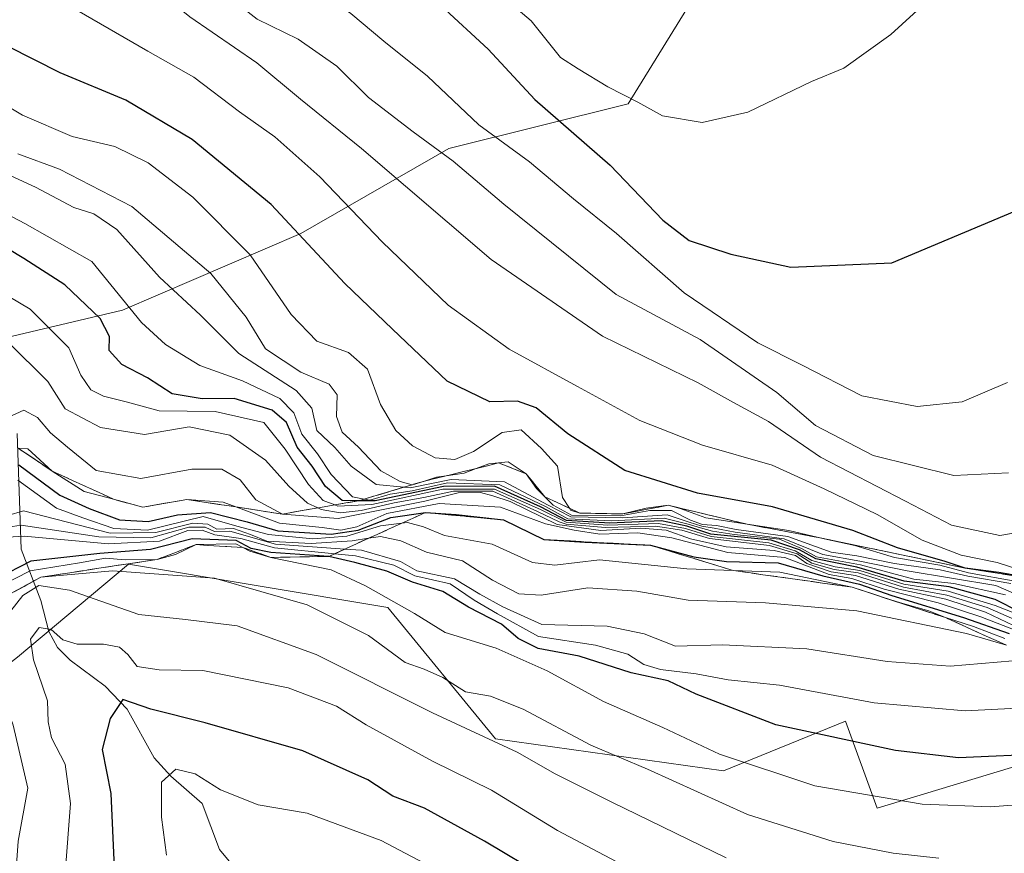
# Model space of a CAD drawing. Units: metres. Extents: x 563104 to 566537, y 4728720 to 4731065.
# Drawn here: x 563483 to 563626, y 4730500 to 4730621 of the extents above; entities that cross this region are included whole.
import ezdxf

# ---------------------------------------------------------------- set-up
doc = ezdxf.new("R2010")
doc.units = ezdxf.units.M
doc.header["$MEASUREMENT"] = 0
doc.linetypes.add('DGN Style 3', pattern=[2.307223458686699, 1.648016756204785, -0.6592067024819142])
for name, color, linetype, lineweight in [('Arbolado forestal CxS', 92, 'Continuous', 0), ('Corriente natural lineal', 142, 'Continuous', 13), ('Curva de nivel maestra', 30, 'Continuous', 30), ('Curva de nivel normal', 30, 'Continuous', 0), ('Escarpado Cxs', 30, 'Continuous', 13), ('Escarpado superficial', 30, 'DGN Style 3', 0), ('Roquedo CxS', 135, 'Continuous', 0)]:
    doc.layers.add(name, color=color, linetype=linetype, lineweight=lineweight)

# ---------------------------------------------------------------- blocks, each defined once
blk = doc.blocks.new('*U8')
at = {"layer": 'Arbolado forestal CxS', "color": 92, "linetype": 'Continuous', "lineweight": 0}
blk.add_polyline3d([(563519.2534999996, 4730766.472899999, 1022.1443), (563518.9108999996, 4730692.783700001, 1017.458899999998), (563512.1476999996, 4730674.911699999, 1011.199099999998), (563495.7823000001, 4730662.6351, 999.5060999999987), (563487.7081000004, 4730647.921900001, 989.9443999999932), (563504.1769000003, 4730641.093699999, 994.219299999997), (563532.7889, 4730639.551700001, 1005.482099999994), (563546.5043000003, 4730648.315300001, 1012.270399999994), (563547.0390999997, 4730648.115700001, 1012.307100000005), (563553.8173000002, 4730645.585100001, 1012.002800000002), (563559.6699000001, 4730634.861099999, 1009.513000000006), (563574.1586999996, 4730633.8225, 1009.349700000006), (563582.0598999998, 4730625.9169, 1008.011199999994), (563571.5245000003, 4730608.789100001, 1005.2022), (563545.4672999998, 4730602.2841, 991.8818000000028), (563524.0198999997, 4730589.943299999, 975.4434999999941), (563498.1095000004, 4730578.8159, 953.9284999999946), (563469.6023000004, 4730572.101100001, 945.1444999999949), (563452.4490999999, 4730571.883500001, 962.1677999999956), (563433.7456999999, 4730593.8793, 968.6413999999932), (563417.9232999999, 4730639.413899999, 972.1434000000008), (563405.4857000001, 4730653.6489, 978.0651999999973), (563409.6993000006, 4730686.9509, 979.6852999999975), (563406.7739000004, 4730717.403899999, 990.8830000000017)], dxfattribs=at)
blk = doc.blocks.new('*U9')
at = {"layer": 'Roquedo CxS', "color": 135, "linetype": 'Continuous', "lineweight": 0}
for points in [[(563666.4587000003, 4730492.558700001, 885.6217000000034), (563665.9879000001, 4730517.424699999, 902.2701999999991), (563660.8662999999, 4730520.5361, 904.7635000000009), (563636.1540999999, 4730515.140100001, 902.4569999999949), (563607.6709000003, 4730506.521500001, 896.0823999999993), (563603.0639000004, 4730519.1665, 904.7629000000015), (563585.3636999996, 4730511.954700001, 895.261799999993), (563552.2654999997, 4730516.6161, 887.5935000000027), (563536.6217, 4730535.674699999, 897.6248999999953), (563498.9994999999, 4730541.945699999, 903.4594000000071), (563482.8596999999, 4730528.4397, 884.4177000000054), (563464.6130999997, 4730514.233100001, 918.6840999999986), (563460.3897000002, 4730496.394099999, 907.8359000000056)], [(563430.2317000004, 4730480.246300001, 925.1394), (563429.1567000002, 4730504.255899999, 937.1450999999943), (563435.2938999999, 4730521.4849, 954.7370999999986), (563448.3147, 4730547.058300001, 957.4472999999998), (563452.4490999999, 4730571.883500001, 962.1677999999956), (563469.6023000004, 4730572.101100001, 945.1444999999949), (563498.1095000004, 4730578.8159, 953.9284999999946), (563524.0198999997, 4730589.943299999, 975.4434999999941), (563545.4672999998, 4730602.2841, 991.8818000000028), (563571.5245000003, 4730608.789100001, 1005.2022), (563582.0598999998, 4730625.9169, 1008.011199999994), (563596.5352999996, 4730638.308700001, 1008.377500000002), (563634.7253000002, 4730635.6733, 1004.117400000003)]]:
    blk.add_polyline3d(points, dxfattribs=at)

msp = doc.modelspace()

# ---------------------------------------------------------------- linework, layer by layer
at = {"layer": 'Arbolado forestal CxS', "color": 92, "linetype": 'Continuous', "lineweight": 0}
for points in [[(563582.0598999998, 4730625.9169, 1008.011199999994), (563571.5245000003, 4730608.789100001, 1005.2022), (563545.4672999998, 4730602.2841, 991.8818000000028), (563524.0198999997, 4730589.943299999, 975.4434999999941), (563498.1095000004, 4730578.8159, 953.9284999999946), (563469.6023000004, 4730572.101100001, 945.1444999999949), (563452.4490999999, 4730571.883500001, 962.1677999999956)], [(563460.3897000002, 4730496.394099999, 907.8359000000056), (563464.6130999997, 4730514.233100001, 918.6840999999986), (563482.8596999999, 4730528.4397, 884.4177000000054), (563498.9994999999, 4730541.945699999, 903.4594000000071), (563536.6217, 4730535.674699999, 897.6248999999953), (563552.2654999997, 4730516.6161, 887.5935000000027), (563585.3636999996, 4730511.954700001, 895.261799999993), (563603.0639000004, 4730519.1665, 904.7629000000015), (563607.6709000003, 4730506.521500001, 896.0823999999993), (563636.1540999999, 4730515.140100001, 902.4569999999949), (563660.8662999999, 4730520.5361, 904.7635000000009), (563665.9879000001, 4730517.424699999, 902.2701999999991), (563666.4587000003, 4730492.558700001, 885.6217000000034)], [(563666.4587000003, 4730492.558700001, 885.6217000000034), (563665.9879000001, 4730517.424699999, 902.2701999999991), (563660.8662999999, 4730520.5361, 904.7635000000009), (563636.1540999999, 4730515.140100001, 902.4569999999949), (563607.6709000003, 4730506.521500001, 896.0823999999993), (563603.0639000004, 4730519.1665, 904.7629000000015), (563585.3636999996, 4730511.954700001, 895.261799999993), (563552.2654999997, 4730516.6161, 887.5935000000027), (563536.6217, 4730535.674699999, 897.6248999999953), (563498.9994999999, 4730541.945699999, 903.4594000000071), (563482.8596999999, 4730528.4397, 884.4177000000054), (563464.6130999997, 4730514.233100001, 918.6840999999986), (563460.3897000002, 4730496.394099999, 907.8359000000056)]]:
    msp.add_polyline3d(points, dxfattribs=at)
at = {"layer": 'Corriente natural lineal', "color": 142, "linetype": 'Continuous', "lineweight": 13}
msp.add_polyline3d([(563482.8026999999, 4730560.918400001, 933.6183000000019), (563483.3875000002, 4730544.156199999, 908.7057999999961), (563486.2506999997, 4730536.673900001, 889.4008999999934), (563487.4079, 4730532.170399999, 882.2412999999942), (563488.6579, 4730529.874500001, 880.941300000006), (563490.4972000001, 4730528.0175, 879.6670000000014), (563495.6003000002, 4730524.227299999, 877.763699999996), (563498.7920000004, 4730520.9155, 876.2687000000006), (563502.6935000002, 4730513.823799999, 872.9051999999939), (563505.1173, 4730511.169500001, 871.5593999999984), (563509.6728999997, 4730507.1841, 869.7863999999972), (563512.1671000002, 4730500.5119, 867.9228000000004), (563515.0356999999, 4730497.104599999, 866.6187000000064)], dxfattribs=at)
at = {"layer": 'Curva de nivel maestra', "color": 30, "linetype": 'Continuous', "lineweight": 30, "flags": 128}
for points, elevation in [([(563474.1699999999, 4730695.190099999), (563475.8799999999, 4730691.880100001), (563478.6500000004, 4730688.3301), (563483.4800000004, 4730680.720100001), (563489.3200000003, 4730673.220100001), (563493.5999999996, 4730667.1801), (563498.1699999999, 4730662.4101), (563504.9400000004, 4730654.520099999), (563515.2999999998, 4730643.540100001), (563524.8700000001, 4730635.620100001), (563533.0800000001, 4730630.880100001), (563544.3600000005, 4730623.0101), (563551.2000000002, 4730616.720100001), (563557.9600000001, 4730609.4101), (563568.8899999997, 4730599.9101), (563576.54, 4730591.9001), (563580.3600000005, 4730588.970100001), (563586.4299999997, 4730586.970100001), (563595.1299999999, 4730585.0701), (563609.7999999998, 4730585.700099999), (563628.5999999996, 4730593.5801)], 1000), ([(563634.5099999999, 4730539.170100001), (563625.3399999999, 4730540.770099999), (563620.4600000001, 4730541.380100001), (563617.5700000003, 4730542.360099999), (563610.6500000004, 4730544.3101), (563604.1299999999, 4730546.8201), (563592.4699999997, 4730550.290100001), (563581.6100000005, 4730552.2601), (563571.0599999996, 4730555.5601), (563562.7400000002, 4730560.880100001), (563558.1699999999, 4730564.6601), (563555.4600000001, 4730565.600099999), (563551.4299999997, 4730565.520099999), (563545.2599999999, 4730568.530099999), (563537.2999999998, 4730576.090100001), (563530.3899999997, 4730582.700099999), (563519.7100000001, 4730594.200099999), (563508.2400000002, 4730603.620100001), (563498.5700000003, 4730609.340100001), (563489.0800000001, 4730613.280099999), (563477.6399999997, 4730619.0601)], 975), ([(563628.4199999999, 4730535.0001), (563624.8300000001, 4730536.8301), (563618.1399999997, 4730538.6601), (563611.6100000005, 4730539.4801), (563604.7100000001, 4730541.540100001), (563598.7599999999, 4730542.7301), (563596.4199999999, 4730544.020099999), (563592.29, 4730545.420100001), (563583.54, 4730546.3201), (563580.0199999996, 4730547.460100001), (563576.3399999999, 4730548.2501), (563568.8399999999, 4730547.9301), (563562.5800000001, 4730548.3201), (563558.7999999998, 4730550.2601), (563552.1299999999, 4730553.270099999), (563544.7199999997, 4730553.2401), (563534.79, 4730551.130100001), (563532.4060000004, 4730551.164899999), (563529.9900000002, 4730551.200099999), (563527.5700000003, 4730553.2501), (563525.6600000003, 4730556.200099999), (563523.4699999997, 4730558.950099999), (563521.9299999997, 4730562.520099999), (563519.8300000001, 4730564.3301), (563514.2999999998, 4730565.9901), (563509.6799999997, 4730565.950099999), (563505.3399999999, 4730566.700099999), (563501.7400000002, 4730568.9901), (563498.0300000003, 4730570.950099999), (563496.1799999997, 4730572.9801), (563496.2300000004, 4730575.020099999), (563494.8399999999, 4730577.640100001), (563489.7400000002, 4730582.4901), (563483.7800000003, 4730586.350099999), (563476.9900000002, 4730590.4001)], 950), ([(563483.0700000003, 4730556.360099999), (563489.0300000003, 4730551.950099999), (563493.2800000003, 4730550.030099999), (563497.6699999999, 4730548.390100001), (563501.8300000001, 4730548.130100001), (563506.0700000003, 4730549.120100001), (563510.8899999997, 4730549.4801), (563516.2000000002, 4730548.120100001), (563520.6799999997, 4730546.790100001), (563528.4000000004, 4730546.3301), (563532.3399999999, 4730546.9001), (563537.0700000003, 4730548.7301), (563542.0800000001, 4730549.450099999), (563546.5499999998, 4730549.1501), (563553.4000000004, 4730548.380100001), (563559.2699999996, 4730545.530099999), (563565.2300000004, 4730545.1501), (563574.7800000003, 4730544.700099999), (563581.0800000001, 4730543.0001), (563585.79, 4730542.3201), (563593.3099999996, 4730542.1601), (563599.7999999998, 4730540.270099999), (563605.1299999999, 4730539.050100001), (563609.7999999998, 4730537.390100001), (563620.2300000004, 4730534.2301), (563626.8399999999, 4730531.9101)], 925), ([(563632.5800000001, 4730514.4301), (563619.4800000004, 4730513.860099999), (563610.3200000003, 4730514.9001), (563592.9400000004, 4730518.620100001), (563581.3899999997, 4730523.0601), (563577.3399999999, 4730525.030099999), (563571.9800000004, 4730526.190099999), (563564.4100000003, 4730528.5801), (563558.4400000004, 4730529.700099999), (563555.5300000003, 4730531.1501), (563553.1399999997, 4730533.2301), (563548.3600000005, 4730535.690099999), (563544.6299999999, 4730538.0101), (563540.2100000001, 4730539.340100001), (563536.4900000002, 4730540.940099999), (563531.8499999996, 4730542.220100001), (563528.0700000003, 4730543.090100001), (563519.6500000004, 4730543.670100001), (563516.7999999998, 4730544.2401), (563514.6299999999, 4730545.4001), (563508.2300000004, 4730545.6501), (563502.1900000004, 4730544.0801), (563494.8200000003, 4730543.520099999), (563484.8200000003, 4730542.4101), (563479.8399999999, 4730539.860099999)], 900), ([(563568.1900000004, 4730491.300100001), (563550.6600000003, 4730501.7401), (563541.9299999997, 4730506.5101), (563537.3700000001, 4730508.290100001), (563533.7199999997, 4730510.640100001), (563524.2699999996, 4730514.860099999), (563510.0899999999, 4730518.940099999), (563502.2100000001, 4730520.9101), (563498.1399999997, 4730522.300100001), (563496.2999999998, 4730519.5701), (563495.1600000003, 4730515.050100001), (563496.4199999999, 4730508.670100001), (563496.9100000003, 4730497.9101)], 875)]:
    msp.add_lwpolyline(points, dxfattribs=dict(at, elevation=elevation))
at = {"layer": 'Curva de nivel normal', "color": 30, "linetype": 'Continuous', "lineweight": 0, "flags": 128}
for points, elevation in [([(563629.7000000002, 4730546.840100001), (563625.4699999997, 4730546.120100001), (563618.4699999997, 4730547.640100001), (563611.7999999998, 4730551.110099999), (563599.4699999997, 4730557.470100001), (563591.8799999999, 4730562.6601), (563586.8399999999, 4730565.440099999), (563581.6799999997, 4730568.2601), (563567.7999999998, 4730575.050100001), (563551.6299999999, 4730586.1801), (563532.8099999996, 4730602.290100001), (563523.9600000001, 4730609.4901), (563517.6200000001, 4730614.7601), (563507.8799999999, 4730621.4301), (563491.7599999999, 4730634.5101), (563481.3799999999, 4730642.6601), (563467.8399999999, 4730656.090100001), (563455.0199999996, 4730672.380100001), (563450.7000000002, 4730678.890100001), (563448.0800000001, 4730682.120100001), (563446.0499999998, 4730687.7301), (563443.7699999996, 4730702.2401)], 985), ([(563485.5899999999, 4730696.140100001), (563488.8300000001, 4730690.2401), (563491.9400000004, 4730684.210100001), (563495.5800000001, 4730678.9901), (563500.6200000001, 4730673.340100001), (563508.25, 4730662.420100001), (563515.1399999997, 4730654.460100001), (563526.8499999996, 4730644.470100001), (563543.5099999999, 4730632.6801), (563557.4500000002, 4730620.840100001), (563561.7100000001, 4730615.530099999), (563564.2400000002, 4730613.850099999), (563568.5899999999, 4730611.2501), (563572.9500000002, 4730609.0101), (563576.5, 4730607.040100001), (563582.25, 4730606.0601), (563588.9100000003, 4730607.5701), (563598.1299999999, 4730612.040100001), (563602.8499999996, 4730613.960100001), (563609.6600000003, 4730618.880100001), (563615.1100000005, 4730623.850099999), (563618.6600000003, 4730628.5801), (563625.5099999999, 4730638.100099999), (563627.7699999996, 4730643.7301)], 1005), ([(563480.1799999997, 4730669.0801), (563484.4500000002, 4730665.3301), (563491.1900000004, 4730657.9801), (563496.6799999997, 4730652.5801), (563504.0800000001, 4730644.4301), (563513.2400000002, 4730633.9301), (563522.25, 4730627.1801), (563527.5599999996, 4730624.4301), (563531.2800000003, 4730621.9101), (563536.0700000003, 4730617.890100001), (563542.4000000004, 4730612.790100001), (563549.8499999996, 4730605.7601), (563557.2100000001, 4730600.370100001), (563563.5999999996, 4730594.9901), (563569.8499999996, 4730589.960100001), (563579.6699999999, 4730581.370100001), (563590.3499999996, 4730574.110099999), (563596.79, 4730570.850099999), (563605.4699999997, 4730566.4001), (563613.4699999997, 4730564.840100001), (563620, 4730565.5101), (563626.5899999999, 4730568.350099999)], 995), ([(563478.29, 4730659.440099999), (563485.4900000002, 4730652.130100001), (563496.5, 4730641.370100001), (563505.25, 4730632.2501), (563509.6399999997, 4730628.200099999), (563512.8799999999, 4730624.860099999), (563517.6399999997, 4730621.100099999), (563523.6299999999, 4730618.200099999), (563529.2300000004, 4730614.270099999), (563533.7999999998, 4730609.7301), (563540.3099999996, 4730604.7501), (563546.1299999999, 4730600.450099999), (563553.4699999997, 4730594.2401), (563569.7999999998, 4730581.130100001), (563581.9800000004, 4730574.5601), (563593.1200000001, 4730566.9001), (563598.7000000002, 4730562.090100001), (563607.0999999996, 4730557.7301), (563618.8300000001, 4730554.8201), (563626.7599999999, 4730555.220100001)], 990), ([(563476.1399999997, 4730632.620100001), (563488.04, 4730624.420100001), (563501.7800000003, 4730616.420100001), (563508.4699999997, 4730612.670100001), (563515.0899999999, 4730607.6501), (563520.2000000002, 4730604.020099999), (563526.75, 4730598.210100001), (563535.8600000005, 4730588.7301), (563545.4100000003, 4730579.5801), (563554.25, 4730573.170100001), (563564.1799999997, 4730567.770099999), (563573.2199999997, 4730562.800100001), (563582.3099999996, 4730559.220100001), (563592.4100000003, 4730556.3201), (563599.9699999997, 4730552.890100001), (563607.6799999997, 4730549.1801), (563614.1900000004, 4730545.420100001), (563619.8899999997, 4730543.2601), (563625.1100000005, 4730542.190099999), (563628.3899999997, 4730541.120100001)], 980), ([(563627.9699999997, 4730539.460100001), (563620.9199999999, 4730540.700099999), (563616.75, 4730541.8101), (563610.1900000004, 4730542.9101), (563604.4199999999, 4730544.6501), (563599.9675000003, 4730545.657600001), (563594.8300000001, 4730546.8201), (563588.8099999996, 4730547.7501), (563582.79, 4730548.6801), (563579.0499999998, 4730550.0601), (563577.3300000001, 4730550.5001), (563574.1299999999, 4730550.110099999), (563570.7300000004, 4730549.2501), (563564.5, 4730549.370100001), (563563.1699999999, 4730549.8101), (563563.0094999997, 4730550.0625), (563562, 4730551.6501), (563561.2699999996, 4730556.1801), (563558.9600000001, 4730558.7401), (563556.0099999999, 4730561.440099999), (563553.25, 4730561.050100001), (563549.0599999996, 4730558.290100001), (563546.3700000001, 4730557.170100001), (563543.5199999996, 4730557.4101), (563540.2300000004, 4730559.1601), (563537.79, 4730561.350099999), (563535.5599999996, 4730565.140100001), (563533.6600000003, 4730570.270099999), (563530.9100000003, 4730572.670100001), (563526.2999999998, 4730574.3301), (563522.5800000001, 4730578.220100001), (563516.6299999999, 4730586.860099999), (563508.3099999996, 4730595.2301), (563501.8399999999, 4730600.220100001), (563497.0099999999, 4730602.5801), (563490.7999999998, 4730604.040100001), (563483.5800000001, 4730607.1601), (563472.6200000001, 4730613.700099999)], 970), ([(563627.0599999996, 4730539.170100001), (563620.8600000005, 4730540.200099999), (563616.7999999998, 4730541.130100001), (563610.2000000002, 4730542.0701), (563604.7199999997, 4730543.1501), (563601, 4730543.690099999), (563594.7199999997, 4730545.9801), (563587.1799999997, 4730546.9801), (563584.3700000001, 4730547.590100001), (563582.3200000003, 4730547.7301), (563580.5899999999, 4730548.340100001), (563577.8099999996, 4730549.7401), (563574.6600000003, 4730549.7401), (563570.4199999999, 4730548.960100001), (563563.2999999998, 4730549.0701), (563560.6500000004, 4730550.530099999), (563559.4299999997, 4730551.7301), (563558.2100000001, 4730552.9301), (563556.7100000001, 4730555.0801), (563554.0999999996, 4730556.790100001), (563551.2999999998, 4730556.520099999), (563549.4718000004, 4730555.8409), (563547.7199999997, 4730555.190099999), (563545.1139000002, 4730554.790200001), (563543.6799999997, 4730554.5701), (563541.9500000002, 4730554.020099999), (563540.2199999997, 4730553.470100001), (563540.164, 4730553.4858), (563538.4000000004, 4730553.9801), (563535.6100000005, 4730555.530099999), (563532.3600000005, 4730558.960100001), (563530.0099999999, 4730561.120100001), (563529.1799999997, 4730563.380100001), (563529.2599999999, 4730566.540100001), (563528.0999999996, 4730568.0701), (563523.9800000004, 4730569.840100001), (563518.8799999999, 4730573.2301), (563516.0499999998, 4730577.800100001), (563510.9199999999, 4730584.1501), (563499.4800000004, 4730593.870100001), (563488.9699999997, 4730599.3101), (563482.9100000003, 4730601.5101)], 965), ([(563630.0199999996, 4730536.610099999), (563624.9199999999, 4730538.850099999), (563612.0300000003, 4730540.9801), (563605.1500000004, 4730542.4101), (563599.7999999998, 4730543.380100001), (563594.1500000004, 4730545.640100001), (563587.04, 4730546.620100001), (563584.0199999996, 4730547.1801), (563582.2100000001, 4730547.460100001), (563580.3799999999, 4730548.050100001), (563577.1900000004, 4730549.100099999), (563570.75, 4730548.6601), (563563.2100000001, 4730548.8101), (563559.8099999996, 4730550.590100001), (563553.5599999996, 4730553.890100001), (563545.8099999996, 4730554.2601), (563539.8700000001, 4730553.040100001), (563538.9672999998, 4730553.127800001), (563534.9299999997, 4730553.520099999), (563531.3200000003, 4730556.1801), (563528.9199999999, 4730558.9101), (563526.3099999996, 4730561.340100001), (563525.6100000005, 4730564.590100001), (563523.3200000003, 4730567.1801), (563515.0199999996, 4730572.520099999), (563509.4400000004, 4730578.110099999), (563503.5, 4730583.620100001), (563497.2999999998, 4730590.530099999), (563493.9299999997, 4730592.800100001), (563491.0599999996, 4730593.720100001), (563485.4800000004, 4730596.670100001), (563479.2300000004, 4730599.540100001)], 960), ([(563626.29, 4730537.5101), (563618.7999999998, 4730539.170100001), (563613, 4730539.800100001), (563605.2699999996, 4730541.860099999), (563598.8600000005, 4730543.020099999), (563596.6900000004, 4730544.2501), (563593.4800000004, 4730545.5801), (563586.9199999999, 4730546.2501), (563583.7800000003, 4730546.7301), (563582.0199999996, 4730547.210100001), (563580.2400000002, 4730547.7401), (563576.7300000004, 4730548.6501), (563569.1299999999, 4730548.2601), (563562.7599999999, 4730548.530099999), (563559.5099999999, 4730550.3101), (563552.8899999997, 4730553.470100001), (563545.3099999996, 4730553.770099999), (563540.1699999999, 4730552.600099999), (563536.9900000002, 4730552.110099999), (563534.0099999999, 4730551.2501), (563533.2105, 4730551.4056), (563531.4900000002, 4730551.7401), (563528.3899999997, 4730554.970100001), (563526.4400000004, 4730557.960100001), (563524.1600000003, 4730560.8201), (563522.9600000001, 4730563.920100001), (563520.9699999997, 4730565.9901), (563515.54, 4730568.5601), (563509.3099999996, 4730570.790100001), (563504.3600000005, 4730573.850099999), (563500.8799999999, 4730577.020099999), (563493.6600000003, 4730585.9001), (563483.9100000003, 4730591.4101), (563475.1500000004, 4730596.0001)], 955), ([(563632.5499999998, 4730532.920100001), (563624.8099999996, 4730535.940099999), (563617.9800000004, 4730538.030099999), (563611.5599999996, 4730539.050100001), (563605.1500000004, 4730541.050100001), (563601.5599999996, 4730541.5801), (563598.1699999999, 4730542.4801), (563595.79, 4730543.890100001), (563591.9600000001, 4730545.0601), (563583.5899999999, 4730545.960100001), (563579.8700000001, 4730547.130100001), (563575.9400000004, 4730547.860099999), (563568.5499999998, 4730547.600099999), (563562.5300000003, 4730548.030099999), (563558.7999999998, 4730549.870100001), (563552.1299999999, 4730552.8301), (563544.6299999999, 4730552.8301), (563534.3300000001, 4730550.630100001), (563529.3600000005, 4730550.380100001), (563528.9117999999, 4730550.5568), (563527.2300000004, 4730551.220100001), (563525.0999999996, 4730553.540100001), (563521.7100000001, 4730558.6501), (563518.6200000001, 4730562.530099999), (563511.5599999996, 4730564.100099999), (563503.4100000003, 4730564.2301), (563498.6200000001, 4730565.540100001), (563495.3600000005, 4730566.3301), (563493.5199999996, 4730567.2601), (563492.0800000001, 4730569.380100001), (563490.3200000003, 4730573.380100001), (563484.6799999997, 4730578.9801), (563476.6500000004, 4730583.7301)], 945), ([(563628.8099999996, 4730533.370100001), (563623.6699999999, 4730535.6501), (563617.7999999998, 4730537.470100001), (563611.5, 4730538.630100001), (563604.9199999999, 4730540.700099999), (563601.4199999999, 4730541.170100001), (563598.1900000004, 4730542.100099999), (563596.0599999996, 4730543.450099999), (563592.0199999996, 4730544.6801), (563583.3499999996, 4730545.690099999), (563579.3099999996, 4730546.9101), (563575.5, 4730547.4801), (563568.25, 4730547.2601), (563562.5, 4730547.7501), (563561.5199999996, 4730548.110099999), (563558.3399999999, 4730549.590100001), (563551.8600000005, 4730552.550100001), (563546.1699999999, 4730552.540100001), (563541.8799999999, 4730551.620100001), (563537.54, 4730550.870100001), (563532.7699999996, 4730549.7301), (563529.6900000004, 4730549.4301), (563526.9500000002, 4730549.9101), (563526.4611999998, 4730550.125200001), (563524.9500000002, 4730550.790100001), (563522.2599999999, 4730553.280099999), (563518.8700000001, 4730557.0701), (563513.7100000001, 4730560.700099999), (563507.7999999998, 4730561.890100001), (563501.2999999998, 4730560.800100001), (563494.8899999997, 4730561.8101), (563489.7999999998, 4730564.5001), (563487.2699999996, 4730568.4801), (563481.4699999997, 4730574.2401)], 940), ([(563481.4400000004, 4730563.2501), (563483.7999999998, 4730564.3301), (563485.7599999999, 4730563.2401), (563487.6500000004, 4730561.030099999), (563490.0999999996, 4730558.920100001), (563494.2599999999, 4730555.5701), (563500.79, 4730554.380100001), (563508.1600000003, 4730555.7401), (563512.5099999999, 4730555.7601), (563515.2000000002, 4730554.200099999), (563517.4699999997, 4730551.300100001), (563521.3300000001, 4730549.220100001), (563529.4100000003, 4730548.610099999), (563542.0099999999, 4730551.100099999), (563546.8399999999, 4730552.3201), (563550.0700000003, 4730552.340100001), (563551.8600000005, 4730551.870100001), (563554.3799999999, 4730551.0701), (563561.2199999997, 4730547.720100001), (563567.5599999996, 4730546.850099999), (563573.3399999999, 4730547.170100001), (563577.0300000003, 4730546.880100001), (563580.5599999996, 4730545.620100001), (563585.7300000004, 4730544.4801), (563592.7199999997, 4730543.940099999), (563595.8200000003, 4730543.2301), (563597.4600000001, 4730542.050100001), (563600.9800000004, 4730540.860099999), (563604.5499999998, 4730540.3201), (563610.8099999996, 4730538.350099999), (563617.6399999997, 4730536.880100001), (563623.4199999999, 4730535.0001), (563627.4500000002, 4730533.030099999)], 935), ([(563627.4800000004, 4730532.460100001), (563622.7400000002, 4730534.3301), (563616.54, 4730536.340100001), (563608.6799999997, 4730538.3301), (563603.9900000002, 4730539.870100001), (563600.7000000002, 4730540.470100001), (563594.2699999996, 4730542.920100001), (563586, 4730543.640100001), (563577.8600000005, 4730545.790100001), (563572.9199999999, 4730546.5101), (563567.3899999997, 4730546.300100001), (563563.6600000003, 4730546.890100001), (563559.54, 4730547.790100001), (563552.9900000002, 4730550.2401), (563544.0999999996, 4730550.7501), (563536.4699999997, 4730549.3201), (563532.1299999999, 4730547.4001), (563529.7999999998, 4730546.9001), (563527.0800000001, 4730547.2601), (563520.9100000003, 4730547.890100001), (563514.5607000003, 4730550.260399999), (563512.7400000002, 4730550.940099999), (563507.4699999997, 4730551.350099999), (563501.0700000003, 4730550.2401), (563496.8010999998, 4730551.378799999), (563492.5599999996, 4730552.5101), (563487.8899999997, 4730555.4801), (563484.3700000001, 4730558.700099999), (563482.9400000004, 4730558.8103)], 930), ([(563482.9100000003, 4730554.130100001), (563488.5300000003, 4730550.0801), (563492.3499999996, 4730548.6801), (563496.8700000001, 4730547.1501), (563501.75, 4730546.880100001), (563509.7999999998, 4730548.880100001), (563514.7000000002, 4730547.450099999), (563519.3200000003, 4730546.2401), (563525.7300000004, 4730545.640100001), (563530.6600000003, 4730546.030099999), (563535.5800000001, 4730547.5001), (563538.6831, 4730547.9069), (563539.4699999997, 4730548.0101), (563541.7999999998, 4730547.360099999), (563544.8600000005, 4730546.100099999), (563551.7999999998, 4730544.860099999), (563557.6299999999, 4730542.210100001), (563560.8899999997, 4730541.8101), (563567.3399999999, 4730542.600099999), (563580.04, 4730541.290100001), (563586.7615, 4730541.035800001), (563593.5199999996, 4730540.780099999), (563604.0300000003, 4730538.610099999), (563610.5199999996, 4730536.470100001), (563611.0763999998, 4730536.318499999), (563615.1799999997, 4730535.200099999), (563617.5899999999, 4730534.200099999), (563621.6600000003, 4730532.920100001), (563626.2300000004, 4730531.1501)], 920), ([(563481.4699999997, 4730549.0101), (563483.7199999997, 4730549.700099999), (563496.2999999998, 4730546.450099999), (563502.9600000001, 4730546.550100001), (563508.3099999996, 4730547.890100001), (563510.5099999999, 4730547.7601), (563511.8099999996, 4730547.0601), (563514.2199999997, 4730547.140100001), (563516.6900000004, 4730546.280099999), (563519.0800000001, 4730545.280099999), (563525.4800000004, 4730544.940099999), (563531.4699999997, 4730545.3301), (563533.8441000005, 4730545.713199999), (563535.5599999996, 4730545.9901), (563538.5099999999, 4730545.360099999), (563542.2300000004, 4730543.720100001), (563547.4699999997, 4730542.4301), (563551.8399999999, 4730539.620100001), (563555.6600000003, 4730537.630100001), (563558.9000000004, 4730537.470100001), (563565.6799999997, 4730538.5101), (563572.7999999998, 4730538.030099999), (563580.2199999997, 4730536.710100001), (563591.4699999997, 4730536.350099999), (563604.7400000002, 4730535.190099999), (563620.6399999997, 4730531.890100001), (563626.4500000002, 4730530.1801)], 915), ([(563480.8700000001, 4730547.2301), (563483.3700000001, 4730547.630100001), (563494.6600000003, 4730545.9101), (563502.2100000001, 4730545.800100001), (563507.7400000002, 4730547.3301), (563510.0899999999, 4730547.340100001), (563511.4600000001, 4730546.6801), (563513.7000000002, 4730546.7401), (563520.3300000001, 4730544.870100001), (563530.4052999998, 4730544.151000001), (563532.7999999998, 4730543.9801), (563538.4500000002, 4730542.3301), (563540.8600000005, 4730540.9901), (563546.2999999998, 4730539.850099999), (563550.0099999999, 4730537.590100001), (563553.3200000003, 4730535.780099999), (563559, 4730533.1801), (563568.4699999997, 4730532.950099999), (563573.8700000001, 4730531.850099999), (563578.4000000004, 4730530.0601), (563585.2000000002, 4730530.220100001), (563597.4699999997, 4730529.6501), (563609.1299999999, 4730527.8201), (563618.2699999996, 4730527.130100001), (563627.3499999996, 4730527.9001)], 910), ([(563636.5899999999, 4730521.5001), (563620.4299999997, 4730520.6801), (563607.25, 4730521.8301), (563593.5099999999, 4730524.380100001), (563586.0599999996, 4730525.140100001), (563581.3899999997, 4730526.0101), (563576.2400000002, 4730526.6601), (563573.7999999998, 4730527.380100001), (563571.4800000004, 4730528.9001), (563566.7999999998, 4730530.190099999), (563558.5199999996, 4730531.450099999), (563552.5599999996, 4730534.7601), (563549.1600000003, 4730536.7401), (563545.6900000004, 4730539.110099999), (563540.5499999998, 4730540.280099999), (563537.5, 4730541.8301), (563531.9299999997, 4730543.1801), (563528.9167, 4730543.4748), (563520.1699999999, 4730544.3301), (563515.3099999996, 4730545.6801), (563511.5, 4730546.2301), (563509.6500000004, 4730546.9001), (563507.5999999996, 4730546.850099999), (563503.4600000001, 4730545.280099999), (563496.0499999998, 4730544.9001), (563483.8200000003, 4730546.0001), (563481.4800000004, 4730545.870100001)], 905), ([(563480.3300000001, 4730538.7401), (563484.6900000004, 4730541.0001), (563491.8799999999, 4730542.1601), (563495.6500000004, 4730542.8201), (563498.4699999997, 4730542.600099999), (563503.1299999999, 4730542.6501), (563505.7999999998, 4730543.370100001), (563508.7999999998, 4730544.790100001), (563514.5800000001, 4730544.9001), (563515.5855999999, 4730544.374600001), (563516.5700000003, 4730543.860099999), (563519.6299999999, 4730542.940099999), (563528.4000000004, 4730541.130100001), (563533.3899999997, 4730538.800100001), (563540.5199999996, 4730534.790100001), (563544.9600000001, 4730532.020099999), (563552.3799999999, 4730529.780099999), (563559.7800000003, 4730526.4801), (563567.9600000001, 4730522.0001), (563576.54, 4730518.2401), (563584.7800000003, 4730514.370100001), (563598.6100000005, 4730509.790100001), (563614.1900000004, 4730507.090100001), (563624.1299999999, 4730506.710100001), (563635.4600000001, 4730507.600099999)], 895), ([(563616.6399999997, 4730499.280099999), (563610.0199999996, 4730500.0001), (563601.2699999996, 4730501.700099999), (563588.8600000005, 4730505.620100001), (563574.3200000003, 4730512.1801), (563566.0999999996, 4730515.690099999), (563556.2999999998, 4730520.880100001), (563551.5300000003, 4730522.770099999), (563547.9000000004, 4730523.4301), (563544.5999999996, 4730525.4801), (563541.8899999997, 4730526.690099999), (563539.1299999999, 4730527.690099999), (563533.8399999999, 4730531.590100001), (563524.9000000004, 4730536.0601), (563511.4699999997, 4730539.920100001), (563496.6600000003, 4730540.9801), (563486.2400000002, 4730540.0701), (563481.3799999999, 4730537.4001)], 890), ([(563482.5, 4730495.550100001), (563482.9800000004, 4730501.7601), (563484.3600000005, 4730509.440099999), (563482.2300000004, 4730518.600099999), (563479.8899999997, 4730525.0101), (563479.5499999998, 4730530.1801), (563481.04, 4730534.090100001), (563483.6299999999, 4730537.4101), (563485.9600000001, 4730538.840100001), (563490.4199999999, 4730538.1601), (563500.4699999997, 4730534.6601), (563507.25, 4730533.940099999), (563514.7599999999, 4730533.0001), (563526.2400000002, 4730528.8201), (563543.1200000001, 4730520.370100001), (563555.4199999999, 4730514.670100001), (563560.9400000004, 4730511.530099999), (563569.1399999997, 4730507.390100001), (563585.7300000004, 4730499.3201)], 885), ([(563578.2999999998, 4730494.290100001), (563561.2699999996, 4730503.270099999), (563551.6699999999, 4730509.120100001), (563543.1299999999, 4730513.340100001), (563533.4800000004, 4730518.640100001), (563529.1900000004, 4730521.3301), (563522.1600000003, 4730524.020099999), (563509.7699999996, 4730526.5001), (563503.4299999997, 4730526.630100001), (563500.2199999997, 4730527.100099999), (563498.8799999999, 4730528.8201), (563497.6500000004, 4730529.890100001), (563495.3300000001, 4730530.340100001), (563491.5199999996, 4730530.340100001), (563489.4400000004, 4730530.960100001), (563487.7699999996, 4730532.460100001), (563486.0300000003, 4730532.780099999), (563484.7599999999, 4730531.0801), (563485.1799999997, 4730528.0601), (563487.2100000001, 4730522.100099999), (563487.2999999998, 4730519.0601), (563487.8200000003, 4730516.720100001), (563489.7800000003, 4730512.920100001), (563490.54, 4730507.190099999), (563489.7699999996, 4730497.110099999)], 880), ([(563504.5099999999, 4730499.710100001), (563503.79, 4730505.220100001), (563503.79, 4730510.300100001), (563505.8499999996, 4730512.190099999), (563508.6799999997, 4730511.5101), (563512.3499999996, 4730509.190099999), (563517.8200000003, 4730507.020099999), (563524.9000000004, 4730505.780099999), (563535.6600000003, 4730501.840100001), (563546.3200000003, 4730496.2401)], 870)]:
    msp.add_lwpolyline(points, dxfattribs=dict(at, elevation=elevation))
at = {"layer": 'Escarpado Cxs', "color": 30, "linetype": 'Continuous', "lineweight": 13}
for points in [[(563482.9400000004, 4730558.8101, 933.5978000000032), (563484.1799999997, 4730557.975099999, 933.654800000004), (563485.4199999999, 4730557.140100001, 933.6128999999928), (563486.6550000003, 4730556.3101, 933.5746000000073), (563487.8899999997, 4730555.4801, 934.0638000000035), (563489.3766999999, 4730554.796800001, 935.6456999999937), (563490.8633000003, 4730554.113399999, 937.3485999999976), (563492.3499999996, 4730553.4301, 939.1726999999955), (563493.8399999999, 4730552.7434, 938.9135999999999), (563495.3300000001, 4730552.0568, 937.7716999999976), (563496.8200000003, 4730551.370100001, 936.4575999999943), (563498.2367000004, 4730550.9934, 935.8824000000022), (563499.6533000004, 4730550.616800001, 935.3365000000049), (563501.0700000003, 4730550.2401, 934.8834999999963), (563502.6699999999, 4730550.515100001, 935.4812999999995), (563504.2699999996, 4730550.790100001, 935.5166000000027), (563505.8700000001, 4730551.0701, 935.5739999999934), (563507.4699999997, 4730551.350099999, 935.6456000000036), (563509.0099999999, 4730551.113399999, 935.4437000000034), (563510.5499999998, 4730550.876800001, 935.161699999997), (563512.0899999999, 4730550.640100001, 934.7877000000008), (563513.6299999999, 4730550.4034, 935.272100000002), (563515.1699999999, 4730550.1668, 936.2228000000032), (563516.7100000001, 4730549.9301, 937.3271999999997), (563518.25, 4730549.693399999, 938.451199999996), (563519.79, 4730549.456800001, 939.4866999999941), (563521.3300000001, 4730549.220100001, 940.5402000000032), (563523.1749999998, 4730549.545100001, 942.6926999999997), (563525.0199999996, 4730549.870100001, 945.3696999999958), (563526.8600000005, 4730550.1951, 948.2339999999967), (563528.7000000002, 4730550.520099999, 951.0948999999965), (563530.5449999999, 4730550.840100001, 954.1211999999941), (563532.3899999997, 4730551.1601, 957.438500000004), (563533.9833000004, 4730551.636800001, 960.8653999999952), (563535.5767000001, 4730552.113399999, 964.1276999999973), (563537.1699999999, 4730552.590100001, 967.0819999999949), (563538.7632999998, 4730553.0668, 968.011400000003), (563540.3567000004, 4730553.543400001, 968.499299999996), (563541.9500000002, 4730554.020099999, 968.8644999999962), (563543.8399999999, 4730554.4801, 968.8724999999978), (563545.7300000004, 4730554.940099999, 968.8758999999991), (563547.6200000001, 4730555.395099999, 968.9783000000025), (563549.5099999999, 4730555.850099999, 968.8984999999958), (563551.1050000004, 4730556.2501, 969.0173000000068), (563552.7000000002, 4730556.6501, 969.5377000000008), (563554.0367000002, 4730556.126800001, 970.2842999999993), (563555.3733000001, 4730555.603399999, 971.1794999999984), (563556.7100000001, 4730555.0801, 972.2238000000071), (563557.6167000001, 4730553.963400001, 972.2691999999952), (563558.5232999995, 4730552.846799999, 972.2078000000038), (563559.4299999997, 4730551.7301, 971.2691000000051), (563560.6950000003, 4730551.140100001, 971.7782000000008), (563561.9600000001, 4730550.550100001, 972.6150999999956), (563563.2300000004, 4730549.960100001, 972.4235000000045), (563564.5, 4730549.370100001, 971.3353999999963), (563566.0549999997, 4730549.340100001, 971.0029000000068), (563567.6100000005, 4730549.3101, 970.7387000000017), (563569.1699999999, 4730549.280099999, 971.3381999999983), (563570.7300000004, 4730549.2501, 971.9498000000023), (563572.3799999999, 4730549.5601, 972.8337000000029), (563574.0300000003, 4730549.870100001, 973.1290000000008), (563575.6799999997, 4730550.1851, 973.4324999999953), (563577.3300000001, 4730550.5001, 973.7834000000003), (563579.2450000001, 4730550.040100001, 973.5344999999943), (563581.1600000003, 4730549.5801, 973.2446999999958), (563583.0700000003, 4730549.1251, 972.9823000000034), (563584.9800000004, 4730548.670100001, 972.8882000000013), (563586.8949999996, 4730548.210100001, 972.8267000000051), (563588.8099999996, 4730547.7501, 972.6843999999984), (563590.6100000005, 4730547.415100001, 972.246499999994), (563592.4100000003, 4730547.0801, 970.9302000000026), (563594.2149999999, 4730546.745100001, 970.4563999999956), (563596.0199999996, 4730546.4101, 970.4551000000066), (563597.8200000003, 4730546.0701, 970.8420999999945), (563599.6200000001, 4730545.7301, 971.3699000000053), (563601.0099999999, 4730545.440099999, 971.871499999994), (563602.4000000004, 4730545.1501, 972.5188000000053), (563603.79, 4730544.860099999, 972.9290999999939), (563605.1799999997, 4730544.5701, 973.3292999999976), (563606.5700000003, 4730544.280099999, 973.7443000000059), (563607.9600000001, 4730543.9901, 974.2899999999937), (563609.3499999996, 4730543.700099999, 975.1230999999971), (563610.7400000002, 4730543.4101, 976.0283000000054), (563612.1299999999, 4730543.120100001, 977.0057999999991), (563613.5166999997, 4730542.8301, 977.732999999993), (563614.9033000004, 4730542.540100001, 978.3736000000064), (563616.29, 4730542.2501, 978.3417999999948), (563617.6799999997, 4730541.960100001, 978.2765000000073), (563619.0700000003, 4730541.670100001, 978.2036999999982), (563620.4600000001, 4730541.380100001, 978.3521000000038), (563622.0199999996, 4730541.133400001, 978.983699999997), (563623.5800000001, 4730540.886800001, 979.4627000000038), (563625.1399999997, 4730540.640100001, 979.9777999999933), (563626.7033000002, 4730540.3968, 980.6953999999969)], [(563626.4500000002, 4730530.1801, 930.1036000000023), (563624.9732999997, 4730530.850099999, 931.2981000000001), (563623.4967, 4730531.520099999, 931.6539000000049), (563622.0199999996, 4730532.190099999, 931.5674), (563620.5433, 4730532.860099999, 933.0144), (563619.0667000003, 4730533.530099999, 935.425000000003), (563617.5899999999, 4730534.200099999, 937.7404999999999), (563616.0833000002, 4730534.690099999, 939.6690999999993), (563614.5767000001, 4730535.1801, 941.4621000000043), (563613.0700000003, 4730535.670100001, 943.0494999999937), (563611.5632999997, 4730536.1601, 943.5084999999963), (563610.0566999996, 4730536.6501, 943.1177000000026), (563608.5499999998, 4730537.140100001, 942.4189000000043), (563607.0433, 4730537.630100001, 941.8557000000001), (563605.5367000002, 4730538.120100001, 942.4225000000006), (563604.0300000003, 4730538.610099999, 943.280899999998), (563602.5932999998, 4730538.8134, 942.561799999996), (563601.1567000002, 4730539.016799999, 941.891499999998), (563599.7199999997, 4730539.220100001, 941.2287999999972), (563598.2800000003, 4730539.420100001, 940.5483999999997), (563596.8399999999, 4730539.620100001, 939.6714999999967), (563595.4000000004, 4730539.8201, 938.492499999993), (563593.9633, 4730540.023399999, 937.2568000000028), (563592.5267000003, 4730540.2268, 935.9369000000006), (563591.0899999999, 4730540.4301, 936.4723999999987), (563589.6533000004, 4730540.630100001, 936.9694000000019), (563588.2166999998, 4730540.8301, 937.4119999999967), (563586.7800000003, 4730541.030099999, 937.672900000005), (563585.4467000002, 4730541.440099999, 938.8974000000018), (563584.1133000003, 4730541.850099999, 939.8892999999954), (563582.7800000003, 4730542.2601, 940.6484999999958), (563581.4467000002, 4730542.6668, 941.8448000000062), (563580.1133000003, 4730543.0734, 943.5651999999973), (563578.7800000003, 4730543.4801, 945.421199999997), (563577.4467000002, 4730543.886800001, 947.4434999999941), (563576.1133000003, 4730544.293400001, 950.2765000000073), (563574.7800000003, 4730544.700099999, 953.0944000000019), (563572.8399999999, 4730544.8051, 953.9994000000006), (563570.9000000004, 4730544.9101, 953.0267000000023), (563568.9600000001, 4730545.015100001, 951.7161000000051), (563567.0199999996, 4730545.120100001, 951.1429999999965), (563565.0850000001, 4730545.220100001, 952.5725999999995), (563563.1500000004, 4730545.3201, 953.9609000000056), (563561.2100000001, 4730545.425100001, 952.3800000000047), (563559.2699999996, 4730545.530099999, 949.2589000000008), (563557.7999999998, 4730546.2401, 950.7866000000067), (563556.3300000001, 4730546.950099999, 951.0988999999972), (563554.8650000002, 4730547.665100001, 950.2560999999987), (563553.4000000004, 4730548.380100001, 948.5222000000067), (563551.5149999997, 4730548.5601, 947.5175000000017), (563549.6299999999, 4730548.7401, 949.8007999999973), (563547.7400000002, 4730548.915100001, 952.0409999999974), (563545.8499999996, 4730549.090100001, 954.7056000000011), (563543.9649999999, 4730549.270099999, 957.3076000000001), (563542.0800000001, 4730549.450099999, 959.3531999999979), (563540.3300000001, 4730548.655099999, 957.2079999999987), (563538.5800000001, 4730547.860099999, 955.229800000001), (563536.8250000002, 4730547.065099999, 950.2283000000025), (563535.0700000003, 4730546.270099999, 942.1257000000041), (563533.3200000003, 4730545.475099999, 934.5872999999993), (563531.5700000003, 4730544.6801, 928.9066000000021), (563529.8200000003, 4730543.8851, 925.0829999999987), (563528.0700000003, 4730543.090100001, 922.0161999999982), (563526.6633000001, 4730543.0634, 922.8105999999971), (563525.2566999998, 4730543.036800001, 923.5293999999994), (563523.8499999996, 4730543.0101, 924.2722999999969), (563522.4433000004, 4730542.9868, 924.9407000000066), (563521.0367000002, 4730542.963400001, 922.9934999999969), (563519.6299999999, 4730542.940099999, 921.0402000000032), (563518.2767000003, 4730543.420100001, 920.9931999999973), (563516.9232999999, 4730543.9001, 920.9137999999948), (563515.5700000003, 4730544.380100001, 920.6662000000069), (563513.8799999999, 4730544.4801, 918.4931999999973), (563512.1900000004, 4730544.5801, 916.7002000000066), (563510.4950000001, 4730544.6851, 916.6515999999974), (563508.7999999998, 4730544.790100001, 916.6787000000041), (563507.3799999999, 4730544.255100001, 913.807799999995), (563505.9600000001, 4730543.720100001, 911.5369000000064), (563504.5449999999, 4730543.1851, 909.2351000000054), (563503.1299999999, 4730542.6501, 906.9036999999954), (563501.7232999997, 4730542.4334, 906.1983000000038), (563500.3167000003, 4730542.216800001, 905.767200000002), (563498.9100000003, 4730542.0001, 905.3206999999967), (563497.5, 4730541.786800001, 904.8687000000064), (563496.0899999999, 4730541.5734, 903.4698999999965), (563494.6799999997, 4730541.360099999, 902.0988000000071), (563493.2732999995, 4730541.143400001, 900.7482000000019), (563491.8667000001, 4730540.9268, 899.921199999997), (563490.4600000001, 4730540.710100001, 899.6083000000071), (563489.0532999998, 4730540.4968, 899.1710000000021), (563487.6467000004, 4730540.283399999, 898.5999000000012), (563486.2400000002, 4730540.0701, 897.8077000000048), (563485.0250000004, 4730539.4001, 895.838699999993), (563483.8099999996, 4730538.7301, 894.3625999999931), (563482.5949999997, 4730538.065099999, 893.3902999999991)]]:
    msp.add_polyline3d(points, dxfattribs=at)
at = {"layer": 'Escarpado superficial', "color": 30, "linetype": 'DGN Style 3', "lineweight": 0}
for points in [[(563629.8300000001, 4730539.9101, 976.3282000000036), (563625.1399999997, 4730540.640100001, 975.8891000000004), (563620.4600000001, 4730541.380100001, 975.5016000000032), (563616.29, 4730542.2501, 976.8806999999942), (563612.1299999999, 4730543.120100001, 975.6015000000043), (563599.9675000003, 4730545.657600001, 968.3408000000054), (563599.6200000001, 4730545.7301, 968.3479999999981), (563596.0199999996, 4730546.4101, 969.2372000000032), (563588.8099999996, 4730547.7501, 971.4633999999934), (563584.9800000004, 4730548.670100001, 970.2358999999997), (563581.1600000003, 4730549.5801, 969.6299), (563577.3300000001, 4730550.5001, 969.892200000002), (563574.0300000003, 4730549.870100001, 968.5491999999941), (563570.7300000004, 4730549.2501, 966.670499999993), (563564.5, 4730549.370100001, 961.6818000000059), (563563.0094999997, 4730550.0625, 961.8819999999978), (563561.9600000001, 4730550.550100001, 961.511599999998), (563559.4299999997, 4730551.7301, 960.0397999999988), (563556.7100000001, 4730555.0801, 964.119399999996), (563552.7000000002, 4730556.6501, 967.75), (563549.5099999999, 4730555.850099999, 966.397100000002), (563549.4718000004, 4730555.8409, 966.3819999999978), (563545.7300000004, 4730554.940099999, 964.4328999999999), (563545.1139000002, 4730554.790200001, 964.0491000000038), (563541.9500000002, 4730554.020099999, 962.2111000000004), (563540.164, 4730553.4858, 960.9796999999963), (563538.9672999998, 4730553.127800001, 960.2716999999976), (563533.2105, 4730551.4056, 951.6778000000049), (563532.4060000004, 4730551.164899999, 950.152900000001), (563532.3899999997, 4730551.1601, 950.1116999999941), (563528.9117999999, 4730550.5568, 943.9281999999948), (563528.7000000002, 4730550.520099999, 943.5978000000032), (563526.4611999998, 4730550.125200001, 940.0684000000037), (563521.3300000001, 4730549.220100001, 932.3506999999954), (563514.5607000003, 4730550.260399999, 929.765400000004), (563507.4699999997, 4730551.350099999, 931.9085999999952), (563504.2699999996, 4730550.790100001, 931.2200000000012), (563501.0700000003, 4730550.2401, 930.3450000000012), (563496.8200000003, 4730551.370100001, 931.4933000000019), (563496.8010999998, 4730551.378799999, 931.494399999996), (563492.3499999996, 4730553.4301, 931.6469000000071), (563487.8899999997, 4730555.4801, 929.6845999999933), (563485.4199999999, 4730557.140100001, 930.8931000000011), (563482.9400000004, 4730558.8103, 931.7216999999946)], [(563626.4500000002, 4730530.1801, 926.7580000000017), (563617.5899999999, 4730534.200099999, 930.7790999999999), (563611.0763999998, 4730536.318499999, 935.1186000000017), (563604.0300000003, 4730538.610099999, 936.0950000000012), (563599.7199999997, 4730539.220100001, 933.4333000000044), (563595.4000000004, 4730539.8201, 932.6120999999986), (563591.0899999999, 4730540.4301, 933.2841000000045), (563586.7800000003, 4730541.030099999, 933.5295999999945), (563586.7615, 4730541.035800001, 933.5396999999939), (563582.7800000003, 4730542.2601, 934.7926000000008), (563574.7800000003, 4730544.700099999, 944.391699999993), (563567.0199999996, 4730545.120100001, 945.6389000000055), (563563.1500000004, 4730545.3201, 943.0568000000059), (563559.2699999996, 4730545.530099999, 935.4441999999982), (563556.3300000001, 4730546.950099999, 933.7532999999967), (563553.4000000004, 4730548.380100001, 936.7437999999967), (563549.6299999999, 4730548.7401, 937.7878000000056), (563545.8499999996, 4730549.090100001, 939.796100000007), (563542.0800000001, 4730549.450099999, 942.090400000001), (563538.6831, 4730547.9069, 934.437300000005), (563538.5800000001, 4730547.860099999, 934.2093000000023), (563535.0700000003, 4730546.270099999, 927.2765000000073), (563533.8441000005, 4730545.713199999, 924.3589000000065), (563530.4052999998, 4730544.151000001, 916.0194999999949), (563528.9167, 4730543.4748, 912.625), (563528.0700000003, 4730543.090100001, 910.6858999999969), (563523.8499999996, 4730543.0101, 909.9039000000049), (563519.6299999999, 4730542.940099999, 905.6233000000066), (563515.5855999999, 4730544.374600001, 909.0743999999978), (563515.5700000003, 4730544.380100001, 909.0964999999997), (563512.1900000004, 4730544.5801, 909.2954000000027), (563508.7999999998, 4730544.790100001, 910.8203000000068), (563505.9600000001, 4730543.720100001, 907.431500000006), (563503.1299999999, 4730542.6501, 905.2265000000043), (563498.9100000003, 4730542.0001, 903.6361999999936), (563494.6799999997, 4730541.360099999, 901.1640999999945), (563490.4600000001, 4730540.710100001, 898.5874999999943), (563486.2400000002, 4730540.0701, 897.4955000000045), (563483.8099999996, 4730538.7301, 896.8668999999937), (563481.3799999999, 4730537.4001, 898.6463999999978)]]:
    msp.add_polyline3d(points, dxfattribs=at)
at = {"layer": 'Roquedo CxS', "color": 135, "linetype": 'Continuous', "lineweight": 0}
for points in [[(563582.0598999998, 4730625.9169, 1008.011199999994), (563571.5245000003, 4730608.789100001, 1005.2022), (563545.4672999998, 4730602.2841, 991.8818000000028), (563524.0198999997, 4730589.943299999, 975.4434999999941), (563498.1095000004, 4730578.8159, 953.9284999999946), (563469.6023000004, 4730572.101100001, 945.1444999999949), (563452.4490999999, 4730571.883500001, 962.1677999999956)], [(563666.4587000003, 4730492.558700001, 885.6217000000034), (563665.9879000001, 4730517.424699999, 902.2701999999991), (563660.8662999999, 4730520.5361, 904.7635000000009), (563636.1540999999, 4730515.140100001, 902.4569999999949), (563607.6709000003, 4730506.521500001, 896.0823999999993), (563603.0639000004, 4730519.1665, 904.7629000000015), (563585.3636999996, 4730511.954700001, 895.261799999993), (563552.2654999997, 4730516.6161, 887.5935000000027), (563536.6217, 4730535.674699999, 897.6248999999953), (563498.9994999999, 4730541.945699999, 903.4594000000071), (563482.8596999999, 4730528.4397, 884.4177000000054), (563464.6130999997, 4730514.233100001, 918.6840999999986), (563460.3897000002, 4730496.394099999, 907.8359000000056)]]:
    msp.add_polyline3d(points, dxfattribs=at)

# ---------------------------------------------------------------- block references
at = {"layer": 'Arbolado forestal CxS', "color": 92, "linetype": 'Continuous', "lineweight": 0}
msp.add_blockref('*U8', (0, 0), dxfattribs=at)
at = {"layer": 'Roquedo CxS', "color": 135, "linetype": 'Continuous', "lineweight": 0}
msp.add_blockref('*U9', (0, 0), dxfattribs=at)

doc.saveas('drawing.dxf')
